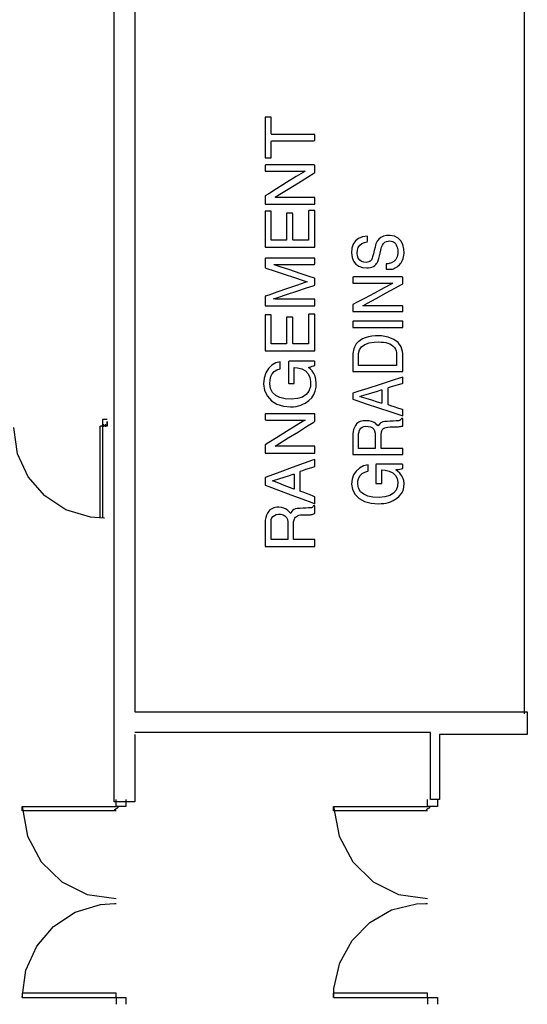
# Model space of a CAD drawing. Extents: x -2944 to 3384, y -1681 to 1957.
# Drawn here: x -1763 to -1297, y -75 to 829 of the extents above; entities that cross this region are included whole.
import ezdxf

# ---------------------------------------------------------------- set-up
doc = ezdxf.new("R2010")
doc.units = 0
doc.header["$MEASUREMENT"] = 0
doc.linetypes.add('DCAD_Hidden', pattern=[36, 12, -6, 12, -6])
doc.layers.add('LAYER_1', color=12, linetype='DCAD_Hidden')

msp = doc.modelspace()

# ---------------------------------------------------------------- linework, layer by layer
at = {"layer": 'LAYER_1', "color": 7, "linetype": 'Continuous', "ltscale": 0.75, "flags": 128}
for points in [[(-1676.27, 111.31), (-1676.27, 198.02), (-1676.27, 404.79), (-1676.27, 651.58), (-1676.27, 858.35), (-1676.27, 945.06)], [(-1657.22, 924.11), (-1657.22, 848.16), (-1657.22, 667.06), (-1657.22, 450.91), (-1657.22, 269.8), (-1657.22, 193.86)], [(-1299.71, 191.95), (-1299.71, 268.1), (-1299.71, 449.67), (-1299.71, 666.39), (-1299.71, 847.96), (-1299.71, 924.11)], [(-1682.62, 462.46), (-1683.08, 462.46), (-1684.18, 462.46), (-1685.5, 462.46), (-1686.6, 462.46), (-1687.06, 462.46)], [(-1687.06, 462.46), (-1687.06, 453.02), (-1687.06, 430.5), (-1687.06, 403.62), (-1687.06, 381.1), (-1687.06, 371.66)], [(-1685.16, 371.66), (-1685.21, 371.66), (-1685.35, 371.66), (-1685.52, 371.66), (-1685.68, 371.66), (-1685.78, 371.66), (-1698.02, 372.56), (-1720.65, 379.42), (-1740, 392.14), (-1755.08, 409.65), (-1764.86, 430.9), (-1768.34, 454.84)], [(-1682.62, 456.11), (-1683.28, 456.11), (-1684.85, 456.11), (-1686.73, 456.11), (-1688.31, 456.11), (-1688.97, 456.11)], [(-1688.97, 371.66), (-1688.97, 380.44), (-1688.97, 401.39), (-1688.97, 426.38), (-1688.97, 447.33), (-1688.97, 456.11)], [(-1657.22, 193.86), (-1619.77, 193.86), (-1530.48, 193.86), (-1423.91, 193.86), (-1334.62, 193.86), (-1297.17, 193.86)], [(-1297.17, 193.86), (-1297.17, 191.68), (-1297.17, 186.48), (-1297.17, 180.28), (-1297.17, 175.08), (-1297.17, 172.9)], [(-1386.07, 174.81), (-1414.27, 174.81), (-1481.52, 174.81), (-1561.77, 174.81), (-1629.02, 174.81), (-1657.22, 174.81)], [(-1657.22, 172.9), (-1657.22, 166.5), (-1657.22, 151.22), (-1657.22, 132.99), (-1657.22, 117.71), (-1657.22, 111.31)], [(-1386.07, 113.21), (-1386.07, 119.62), (-1386.07, 134.89), (-1386.07, 153.13), (-1386.07, 168.4), (-1386.07, 174.81)], [(-1297.17, 172.9), (-1305.56, 172.9), (-1325.56, 172.9), (-1349.43, 172.9), (-1369.43, 172.9), (-1377.82, 172.9)], [(-1377.82, 172.9), (-1377.82, 166.69), (-1377.82, 151.89), (-1377.82, 134.22), (-1377.82, 119.42), (-1377.82, 113.21)], [(-1657.22, 111.31), (-1659.2, 111.31), (-1663.92, 111.31), (-1669.56, 111.31), (-1674.29, 111.31), (-1676.27, 111.31)], [(-1674.36, 106.86), (-1674.36, 107.52), (-1674.36, 109.1), (-1674.36, 110.98), (-1674.36, 112.55), (-1674.36, 113.21)], [(-1665.47, 113.21), (-1665.47, 112.55), (-1665.47, 110.98), (-1665.47, 109.1), (-1665.47, 107.52), (-1665.47, 106.86)], [(-1388.61, 106.86), (-1388.61, 107.52), (-1388.61, 109.1), (-1388.61, 110.98), (-1388.61, 112.55), (-1388.61, 113.21)], [(-1377.82, 113.21), (-1378.68, 113.21), (-1380.72, 113.21), (-1383.17, 113.21), (-1385.21, 113.21), (-1386.07, 113.21)], [(-1379.72, 113.21), (-1379.72, 112.55), (-1379.72, 110.98), (-1379.72, 109.1), (-1379.72, 107.52), (-1379.72, 106.86)], [(-1760.72, 106.86), (-1751.74, 106.86), (-1730.32, 106.86), (-1704.76, 106.86), (-1683.34, 106.86), (-1674.36, 106.86)], [(-1760.72, 103.05), (-1760.72, 103.45), (-1760.72, 104.39), (-1760.72, 105.52), (-1760.72, 106.47), (-1760.72, 106.86)], [(-1760.72, 106.86), (-1755.7, 79.67), (-1743.13, 56.19), (-1724.42, 37.87), (-1701.02, 26.13), (-1674.36, 22.41)], [(-1674.36, 103.05), (-1683.34, 103.05), (-1704.76, 103.05), (-1730.32, 103.05), (-1751.74, 103.05), (-1760.72, 103.05)], [(-1671.82, 106.86), (-1672.28, 106.47), (-1673.39, 105.52), (-1674.7, 104.39), (-1675.81, 103.45), (-1676.27, 103.05)], [(-1665.47, 106.86), (-1666.4, 106.86), (-1668.6, 106.86), (-1671.23, 106.86), (-1673.44, 106.86), (-1674.36, 106.86)], [(-1474.97, 106.86), (-1465.99, 106.86), (-1444.57, 106.86), (-1419.01, 106.86), (-1397.59, 106.86), (-1388.61, 106.86)], [(-1474.97, 103.05), (-1474.97, 103.45), (-1474.97, 104.39), (-1474.97, 105.52), (-1474.97, 106.47), (-1474.97, 106.86)], [(-1474.97, 106.86), (-1469.95, 79.67), (-1457.38, 56.19), (-1438.67, 37.87), (-1415.27, 26.13), (-1388.61, 22.41)], [(-1388.61, 103.05), (-1397.59, 103.05), (-1419.01, 103.05), (-1444.57, 103.05), (-1465.99, 103.05), (-1474.97, 103.05)], [(-1386.07, 106.86), (-1386.53, 106.47), (-1387.64, 105.52), (-1388.95, 104.39), (-1390.06, 103.45), (-1390.52, 103.05)], [(-1379.72, 106.86), (-1380.65, 106.86), (-1382.85, 106.86), (-1385.48, 106.86), (-1387.69, 106.86), (-1388.61, 106.86)], [(-1760.72, -68.4), (-1757.18, -43.48), (-1747.2, -21.4), (-1731.82, -3.24), (-1712.02, 9.92), (-1688.83, 17.02), (-1676.09, 17.96), (-1675.75, 17.96), (-1675.4, 17.96), (-1675.06, 17.96), (-1674.71, 17.96), (-1674.36, 17.96)], [(-1474.97, -68.4), (-1474.97, -68.4), (-1474.97, -68.4), (-1474.97, -68.4), (-1474.97, -68.4), (-1474.97, -68.4), (-1474.59, -60.09), (-1469.11, -36.65), (-1457.87, -16.17), (-1441.77, 0.34), (-1421.74, 11.92), (-1398.71, 17.57), (-1390.29, 17.96), (-1389.96, 17.96), (-1389.62, 17.96), (-1389.29, 17.96), (-1388.95, 17.96), (-1388.61, 17.96)], [(-1674.36, -64.59), (-1683.34, -64.59), (-1704.76, -64.59), (-1730.32, -64.59), (-1751.74, -64.59), (-1760.72, -64.59)], [(-1760.72, -64.59), (-1760.72, -64.98), (-1760.72, -65.93), (-1760.72, -67.06), (-1760.72, -68), (-1760.72, -68.4)], [(-1760.72, -68.4), (-1751.74, -68.4), (-1730.32, -68.4), (-1704.76, -68.4), (-1683.34, -68.4), (-1674.36, -68.4)], [(-1674.36, -68.4), (-1674.36, -68), (-1674.36, -67.06), (-1674.36, -65.93), (-1674.36, -64.98), (-1674.36, -64.59)], [(-1674.36, -68.4), (-1674.36, -69.06), (-1674.36, -70.63), (-1674.36, -72.51), (-1674.36, -74.09), (-1674.36, -74.75)], [(-1674.36, -68.4), (-1673.44, -68.4), (-1671.23, -68.4), (-1668.6, -68.4), (-1666.4, -68.4), (-1665.47, -68.4)], [(-1665.47, -68.4), (-1665.47, -69.06), (-1665.47, -70.63), (-1665.47, -72.51), (-1665.47, -74.09), (-1665.47, -74.75)], [(-1388.61, -64.59), (-1397.59, -64.59), (-1419.01, -64.59), (-1444.57, -64.59), (-1465.99, -64.59), (-1474.97, -64.59)], [(-1474.97, -64.59), (-1474.97, -64.98), (-1474.97, -65.93), (-1474.97, -67.06), (-1474.97, -68), (-1474.97, -68.4)], [(-1474.97, -68.4), (-1465.99, -68.4), (-1444.57, -68.4), (-1419.01, -68.4), (-1397.59, -68.4), (-1388.61, -68.4)], [(-1388.61, -68.4), (-1388.61, -68), (-1388.61, -67.06), (-1388.61, -65.93), (-1388.61, -64.98), (-1388.61, -64.59)], [(-1388.61, -68.4), (-1388.61, -69.06), (-1388.61, -70.63), (-1388.61, -72.51), (-1388.61, -74.09), (-1388.61, -74.75)], [(-1388.61, -68.4), (-1387.69, -68.4), (-1385.48, -68.4), (-1382.85, -68.4), (-1380.65, -68.4), (-1379.72, -68.4)], [(-1379.72, -68.4), (-1379.72, -69.06), (-1379.72, -70.63), (-1379.72, -72.51), (-1379.72, -74.09), (-1379.72, -74.75)]]:
    msp.add_lwpolyline(points, dxfattribs=at)
at = {"layer": 'LAYER_1', "color": 7, "linetype": 'Continuous', "ltscale": 6.9, "flags": 128}
msp.add_lwpolyline([(-1299.71, 191.95), (-1299.71, 268.1), (-1299.71, 449.67), (-1299.71, 666.39), (-1299.71, 847.96), (-1299.71, 924.11)], dxfattribs=at)
at = {"layer": 'LAYER_1', "color": 7, "linetype": 'Continuous', "ltscale": 0.75, "flags": 128}
for points in [[(-1537.84, 702.49), (-1537.4, 702.49), (-1536.3, 702.49), (-1534.89, 702.49), (-1533.5, 702.49), (-1532.47, 702.49), (-1532.12, 702.51), (-1532.12, 704.02), (-1532.12, 707.22), (-1532.12, 711.19), (-1532.12, 714.98), (-1532.12, 717.66), (-1531.91, 718.37), (-1527.46, 718.37), (-1519.01, 718.37), (-1508.94, 718.37), (-1499.61, 718.37), (-1493.38, 718.37), (-1492.12, 718.43), (-1492.12, 719.16), (-1492.12, 720.41), (-1492.12, 721.86), (-1492.12, 723.16), (-1492.12, 723.97), (-1492.94, 724.08), (-1498.61, 724.08), (-1507.68, 724.08), (-1517.8, 724.08), (-1526.57, 724.08), (-1531.65, 724.08), (-1532.12, 724.58), (-1532.12, 727.05), (-1532.12, 730.76), (-1532.12, 734.76), (-1532.12, 738.11), (-1532.12, 739.87), (-1532.38, 739.96), (-1533.34, 739.96), (-1534.71, 739.96), (-1536.14, 739.96), (-1537.29, 739.96), (-1537.83, 739.96), (-1537.84, 737.71), (-1537.84, 730.95), (-1537.84, 721.82), (-1537.84, 712.56), (-1537.84, 705.38), (-1537.84, 702.49)], [(-1537.84, 659.95), (-1534.34, 659.95), (-1525.64, 659.95), (-1514.4, 659.95), (-1503.29, 659.95), (-1494.98, 659.95), (-1492.12, 659.95), (-1492.12, 660.53), (-1492.12, 661.79), (-1492.12, 663.36), (-1492.12, 664.89), (-1492.12, 665.98), (-1492.24, 666.3), (-1496.07, 666.3), (-1503.66, 666.3), (-1512.87, 666.3), (-1521.54, 666.3), (-1527.52, 666.3), (-1528.67, 666.47), (-1524.37, 669.14), (-1516.52, 674.01), (-1507.27, 679.75), (-1498.77, 685.03), (-1493.18, 688.5), (-1492.12, 689.25), (-1492.12, 690.15), (-1492.12, 691.68), (-1492.12, 693.44), (-1492.12, 695.02), (-1492.12, 696), (-1493.05, 696.14), (-1499.48, 696.14), (-1509.79, 696.14), (-1521.3, 696.14), (-1531.34, 696.14), (-1537.24, 696.14), (-1537.84, 695.98), (-1537.84, 695.11), (-1537.84, 693.79), (-1537.84, 692.36), (-1537.84, 691.14), (-1537.84, 690.47), (-1536.41, 690.43), (-1530.43, 690.43), (-1521.76, 690.43), (-1512.55, 690.43), (-1504.96, 690.43), (-1501.13, 690.43), (-1502.86, 689.28), (-1509.2, 685.34), (-1518.02, 679.87), (-1527.16, 674.19), (-1534.47, 669.66), (-1537.81, 667.59), (-1537.84, 667.09), (-1537.84, 665.71), (-1537.84, 663.85), (-1537.84, 661.98), (-1537.84, 660.53), (-1537.84, 659.95)], [(-1537.84, 620.58), (-1534.36, 620.58), (-1525.7, 620.58), (-1514.49, 620.58), (-1503.4, 620.58), (-1495.07, 620.58), (-1492.12, 620.6), (-1492.12, 623.55), (-1492.12, 630.16), (-1492.12, 638.47), (-1492.12, 646.54), (-1492.12, 652.42), (-1492.13, 654.23), (-1492.7, 654.23), (-1493.86, 654.23), (-1495.28, 654.23), (-1496.63, 654.23), (-1497.58, 654.23), (-1497.83, 654.09), (-1497.83, 651.09), (-1497.83, 645.39), (-1497.83, 638.57), (-1497.83, 632.21), (-1497.83, 627.89), (-1497.97, 626.93), (-1499.72, 626.93), (-1502.86, 626.93), (-1506.52, 626.93), (-1509.86, 626.93), (-1512.04, 626.93), (-1512.44, 627.28), (-1512.44, 630.51), (-1512.44, 635.95), (-1512.44, 642.16), (-1512.44, 647.72), (-1512.44, 651.19), (-1512.55, 651.69), (-1513.35, 651.69), (-1514.64, 651.69), (-1516.07, 651.69), (-1517.33, 651.69), (-1518.07, 651.69), (-1518.15, 651.02), (-1518.15, 647.32), (-1518.15, 641.65), (-1518.15, 635.44), (-1518.15, 630.13), (-1518.15, 627.15), (-1518.64, 626.93), (-1520.85, 626.93), (-1524.11, 626.93), (-1527.6, 626.93), (-1530.52, 626.93), (-1532.05, 626.93), (-1532.12, 628.1), (-1532.12, 632.55), (-1532.12, 638.86), (-1532.12, 645.49), (-1532.12, 650.9), (-1532.12, 653.54), (-1532.43, 653.6), (-1533.43, 653.6), (-1534.8, 653.6), (-1536.21, 653.6), (-1537.33, 653.6), (-1537.83, 653.6), (-1537.84, 651.47), (-1537.84, 645.45), (-1537.84, 637.44), (-1537.84, 629.35), (-1537.84, 623.09), (-1537.84, 620.58)], [(-1443.86, 630.74), (-1448.28, 630.04), (-1451.93, 628.59), (-1454.79, 626.39), (-1456.85, 623.43), (-1458.08, 619.72), (-1458.46, 615.27), (-1458, 611.15), (-1456.71, 607.72), (-1454.63, 605), (-1451.8, 603.04), (-1448.26, 601.87), (-1444.33, 601.53), (-1442.74, 601.6), (-1441.19, 601.82), (-1439.71, 602.22), (-1438.34, 602.85), (-1437.13, 603.73), (-1436.14, 604.8), (-1435.57, 605.44), (-1435.08, 606.11), (-1434.66, 606.81), (-1434.29, 607.58), (-1433.96, 608.41), (-1433.69, 609.18), (-1433.43, 610.29), (-1432.91, 612.48), (-1432.28, 615.16), (-1431.69, 617.69), (-1431.27, 619.47), (-1430.99, 620.49), (-1430.19, 622.41), (-1429.17, 623.93), (-1427.94, 625.06), (-1426.49, 625.81), (-1424.83, 626.21), (-1423.16, 626.29), (-1421.96, 626.19), (-1420.88, 625.93), (-1419.9, 625.49), (-1419.03, 624.82), (-1418.26, 623.88), (-1417.61, 622.77), (-1417.06, 621.73), (-1416.62, 620.6), (-1416.28, 619.41), (-1416.06, 618.17), (-1415.94, 616.9), (-1415.97, 614.77), (-1416.54, 611.74), (-1417.74, 609.27), (-1419.53, 607.39), (-1421.91, 606.1), (-1424.86, 605.43), (-1426.71, 605.25), (-1426.71, 604.58), (-1426.71, 603.46), (-1426.71, 602.19), (-1426.71, 601.06), (-1426.71, 600.36), (-1425.64, 600.26), (-1423.79, 600.28), (-1422.27, 600.35), (-1420.99, 600.52), (-1419.89, 600.81), (-1418.89, 601.26), (-1417.77, 601.9), (-1416.6, 602.64), (-1415.54, 603.46), (-1414.59, 604.34), (-1413.74, 605.27), (-1413.01, 606.22), (-1412.36, 607.39), (-1411.74, 608.78), (-1411.18, 610.25), (-1410.72, 611.77), (-1410.38, 613.34), (-1410.22, 614.94), (-1410.38, 618.67), (-1411.35, 622.9), (-1413.11, 626.32), (-1415.64, 628.88), (-1418.9, 630.57), (-1422.86, 631.33), (-1426.33, 631.24), (-1429.12, 630.62), (-1431.52, 629.53), (-1433.5, 627.99), (-1435.03, 626.06), (-1436.06, 623.75), (-1436.38, 622.56), (-1436.9, 620.47), (-1437.65, 617.49), (-1438.43, 614.34), (-1439.08, 611.76), (-1439.4, 610.46), (-1439.77, 609.46), (-1440.46, 608.46), (-1441.38, 607.68), (-1442.46, 607.11), (-1443.67, 606.75), (-1444.94, 606.61), (-1447.18, 606.8), (-1449.28, 607.51), (-1450.98, 608.72), (-1452.25, 610.42), (-1453.07, 612.59), (-1453.38, 615.21), (-1453.13, 617.96), (-1452.28, 620.35), (-1450.89, 622.35), (-1449.01, 623.92), (-1446.69, 625.03), (-1444, 625.64), (-1443.86, 626), (-1443.86, 626.94), (-1443.86, 628.17), (-1443.86, 629.4), (-1443.86, 630.36), (-1443.86, 630.74)], [(-1537.84, 566.6), (-1534.37, 566.6), (-1525.72, 566.6), (-1514.53, 566.6), (-1503.45, 566.6), (-1495.1, 566.6), (-1492.12, 566.61), (-1492.12, 567.16), (-1492.12, 568.4), (-1492.12, 569.96), (-1492.12, 571.49), (-1492.12, 572.6), (-1492.19, 572.95), (-1495.89, 572.95), (-1503.57, 572.95), (-1513.02, 572.95), (-1522.05, 572.95), (-1528.46, 572.95), (-1530.05, 573.01), (-1525.97, 574.37), (-1518.08, 577), (-1508.58, 580.17), (-1499.67, 583.13), (-1493.56, 585.17), (-1492.12, 585.7), (-1492.12, 586.44), (-1492.12, 587.79), (-1492.12, 589.38), (-1492.12, 590.84), (-1492.12, 591.81), (-1492.58, 592.16), (-1497.39, 593.76), (-1505.67, 596.52), (-1515.22, 599.7), (-1523.84, 602.58), (-1529.33, 604.41), (-1529.56, 604.7), (-1524.4, 604.7), (-1515.95, 604.7), (-1506.39, 604.7), (-1497.93, 604.7), (-1492.78, 604.7), (-1492.12, 604.84), (-1492.12, 605.66), (-1492.12, 606.95), (-1492.12, 608.38), (-1492.12, 609.63), (-1492.12, 610.35), (-1493.5, 610.42), (-1500.46, 610.42), (-1510.99, 610.42), (-1522.43, 610.42), (-1532.14, 610.42), (-1537.48, 610.42), (-1537.84, 610.08), (-1537.84, 608.66), (-1537.84, 606.58), (-1537.84, 604.36), (-1537.84, 602.52), (-1537.84, 601.57), (-1536.05, 600.94), (-1529.53, 598.81), (-1520.35, 595.8), (-1510.74, 592.64), (-1502.94, 590.09), (-1499.18, 588.85), (-1501.25, 588.09), (-1508.05, 585.75), (-1517.34, 582.55), (-1526.89, 579.26), (-1534.46, 576.65), (-1537.82, 575.5), (-1537.84, 574.91), (-1537.84, 573.29), (-1537.84, 571.13), (-1537.84, 568.96), (-1537.84, 567.28), (-1537.84, 566.6)], [(-1457.19, 561.52), (-1453.7, 561.52), (-1444.99, 561.52), (-1433.75, 561.52), (-1422.64, 561.52), (-1414.34, 561.52), (-1411.47, 561.53), (-1411.47, 561.99), (-1411.47, 563), (-1411.47, 564.26), (-1411.47, 565.47), (-1411.47, 566.35), (-1411.6, 566.6), (-1415.42, 566.6), (-1423.02, 566.6), (-1432.22, 566.6), (-1440.89, 566.6), (-1446.87, 566.6), (-1448.03, 566.75), (-1443.73, 569.13), (-1435.88, 573.46), (-1426.63, 578.56), (-1418.13, 583.25), (-1412.54, 586.33), (-1411.47, 587.01), (-1411.47, 587.83), (-1411.47, 589.22), (-1411.47, 590.82), (-1411.47, 592.25), (-1411.47, 593.14), (-1412.4, 593.27), (-1418.84, 593.27), (-1429.14, 593.27), (-1440.65, 593.27), (-1450.69, 593.27), (-1456.59, 593.27), (-1457.19, 593.11), (-1457.19, 592.24), (-1457.19, 590.92), (-1457.19, 589.49), (-1457.19, 588.27), (-1457.19, 587.6), (-1455.76, 587.56), (-1449.78, 587.56), (-1441.11, 587.56), (-1431.91, 587.56), (-1424.31, 587.56), (-1420.49, 587.56), (-1422.21, 586.57), (-1428.56, 583.18), (-1437.37, 578.47), (-1446.52, 573.58), (-1453.83, 569.67), (-1457.16, 567.89), (-1457.19, 567.47), (-1457.19, 566.32), (-1457.19, 564.78), (-1457.19, 563.22), (-1457.19, 562.01), (-1457.19, 561.52)], [(-1537.84, 525.33), (-1534.36, 525.33), (-1525.7, 525.33), (-1514.49, 525.33), (-1503.4, 525.33), (-1495.07, 525.33), (-1492.12, 525.35), (-1492.12, 528.3), (-1492.12, 534.91), (-1492.12, 543.22), (-1492.12, 551.29), (-1492.12, 557.17), (-1492.13, 558.98), (-1492.7, 558.98), (-1493.86, 558.98), (-1495.28, 558.98), (-1496.63, 558.98), (-1497.58, 558.98), (-1497.83, 558.84), (-1497.83, 555.84), (-1497.83, 550.14), (-1497.83, 543.32), (-1497.83, 536.96), (-1497.83, 532.64), (-1497.97, 531.68), (-1499.72, 531.68), (-1502.86, 531.68), (-1506.52, 531.68), (-1509.86, 531.68), (-1512.04, 531.68), (-1512.44, 532.03), (-1512.44, 535.26), (-1512.44, 540.7), (-1512.44, 546.91), (-1512.44, 552.47), (-1512.44, 555.94), (-1512.55, 556.44), (-1513.35, 556.44), (-1514.64, 556.44), (-1516.07, 556.44), (-1517.33, 556.44), (-1518.07, 556.44), (-1518.15, 555.77), (-1518.15, 552.07), (-1518.15, 546.4), (-1518.15, 540.19), (-1518.15, 534.88), (-1518.15, 531.9), (-1518.64, 531.68), (-1520.85, 531.68), (-1524.11, 531.68), (-1527.6, 531.68), (-1530.52, 531.68), (-1532.05, 531.68), (-1532.12, 532.85), (-1532.12, 537.3), (-1532.12, 543.61), (-1532.12, 550.24), (-1532.12, 555.65), (-1532.12, 558.29), (-1532.43, 558.35), (-1533.43, 558.35), (-1534.8, 558.35), (-1536.21, 558.35), (-1537.33, 558.35), (-1537.83, 558.35), (-1537.84, 556.22), (-1537.84, 550.2), (-1537.84, 542.19), (-1537.84, 534.1), (-1537.84, 527.84), (-1537.84, 525.33)], [(-1457.19, 546.92), (-1453.53, 546.92), (-1444.45, 546.92), (-1432.84, 546.92), (-1421.6, 546.92), (-1413.6, 546.92), (-1411.47, 546.95), (-1411.47, 547.61), (-1411.47, 548.86), (-1411.47, 550.33), (-1411.47, 551.67), (-1411.47, 552.51), (-1412.45, 552.63), (-1419.18, 552.63), (-1429.89, 552.63), (-1441.67, 552.63), (-1451.65, 552.63), (-1456.94, 552.63), (-1457.19, 552.37), (-1457.19, 551.37), (-1457.19, 549.96), (-1457.19, 548.51), (-1457.19, 547.38), (-1457.19, 546.92)], [(-1457.19, 506.28), (-1453.65, 506.28), (-1444.84, 506.28), (-1433.5, 506.28), (-1422.35, 506.28), (-1414.12, 506.28), (-1411.47, 506.31), (-1411.47, 507.98), (-1411.47, 511.48), (-1411.47, 515.79), (-1411.47, 519.88), (-1411.47, 522.72), (-1411.54, 524.79), (-1412.8, 529.2), (-1415.52, 532.93), (-1419.57, 535.89), (-1424.78, 537.99), (-1431.01, 539.12), (-1436.48, 539.27), (-1439.84, 538.97), (-1442.96, 538.36), (-1445.8, 537.47), (-1448.36, 536.3), (-1450.61, 534.89), (-1451.85, 534.01), (-1452.49, 533.58), (-1453.1, 533.07), (-1453.66, 532.49), (-1454.15, 531.87), (-1454.56, 531.23), (-1455.12, 530.09), (-1455.74, 528.68), (-1456.29, 527.23), (-1456.74, 525.77), (-1457.06, 524.34), (-1457.19, 522.97), (-1457.19, 521.83), (-1457.19, 518.86), (-1457.19, 514.83), (-1457.19, 510.74), (-1457.19, 507.56), (-1457.19, 506.28)], [(-1417.19, 511.99), (-1419.91, 511.99), (-1426.69, 511.99), (-1435.4, 511.99), (-1443.93, 511.99), (-1450.18, 511.99), (-1452.11, 512.02), (-1452.11, 512.98), (-1452.11, 514.96), (-1452.11, 517.37), (-1452.11, 519.63), (-1452.11, 521.17), (-1452.05, 522.79), (-1451.14, 526.23), (-1449.19, 529.06), (-1446.25, 531.23), (-1442.38, 532.72), (-1437.64, 533.49), (-1433.69, 533.57), (-1431.29, 533.46), (-1429.09, 533.23), (-1427.06, 532.9), (-1425.19, 532.45), (-1423.45, 531.89), (-1421.84, 530.98), (-1420.38, 529.76), (-1419.13, 528.39), (-1418.14, 526.9), (-1417.48, 525.32), (-1417.19, 523.69), (-1417.19, 522.79), (-1417.19, 520.75), (-1417.19, 517.95), (-1417.19, 515.1), (-1417.19, 512.89), (-1417.19, 511.99)], [(-1523.87, 515.17), (-1527.9, 514.22), (-1531.56, 512.13), (-1534.67, 509.02), (-1537.07, 505.06), (-1538.61, 500.39), (-1539.1, 495.08), (-1538.17, 489.06), (-1535.7, 483.84), (-1531.87, 479.57), (-1526.87, 476.39), (-1520.89, 474.46), (-1514.58, 473.89), (-1511.68, 474.03), (-1509.21, 474.35), (-1507.03, 474.86), (-1505.06, 475.52), (-1503.18, 476.32), (-1500.93, 477.44), (-1497.59, 479.65), (-1494.97, 482.25), (-1493.02, 485.2), (-1491.71, 488.47), (-1491, 492.02), (-1490.86, 495.72), (-1491.18, 499.01), (-1491.91, 501.97), (-1493.03, 504.61), (-1494.52, 506.92), (-1496.37, 508.91), (-1497.79, 510.1), (-1497.12, 510.33), (-1495.91, 510.73), (-1494.48, 511.2), (-1493.17, 511.64), (-1492.29, 511.93), (-1492.12, 512.04), (-1492.12, 512.51), (-1492.12, 513.33), (-1492.12, 514.29), (-1492.12, 515.15), (-1492.12, 515.71), (-1492.49, 515.8), (-1495.68, 515.8), (-1500.98, 515.8), (-1507.02, 515.8), (-1512.41, 515.8), (-1515.76, 515.8), (-1516.25, 515.39), (-1516.25, 512.57), (-1516.25, 508.03), (-1516.25, 502.94), (-1516.25, 498.48), (-1516.25, 495.8), (-1516.12, 495.48), (-1515.38, 495.48), (-1514.23, 495.48), (-1512.96, 495.48), (-1511.86, 495.48), (-1511.23, 495.48), (-1511.17, 495.93), (-1511.17, 498.17), (-1511.17, 501.52), (-1511.17, 505.17), (-1511.17, 508.26), (-1511.17, 509.97), (-1508.02, 509.86), (-1504.01, 508.78), (-1500.75, 506.87), (-1498.29, 504.24), (-1496.67, 500.96), (-1495.96, 497.15), (-1496.23, 492.51), (-1497.58, 488.46), (-1500.01, 485.27), (-1503.53, 482.95), (-1508.12, 481.49), (-1513.79, 480.89), (-1519.41, 481.19), (-1524.13, 482.4), (-1527.96, 484.45), (-1530.83, 487.27), (-1532.66, 490.79), (-1533.38, 494.93), (-1533.19, 498.64), (-1532.44, 501.75), (-1531.16, 504.32), (-1529.34, 506.34), (-1526.97, 507.83), (-1524.07, 508.78), (-1523.87, 509.24), (-1523.87, 510.4), (-1523.87, 511.94), (-1523.87, 513.49), (-1523.87, 514.69), (-1523.87, 515.17)], [(-1457.19, 480.88), (-1453.67, 479.7), (-1444.9, 476.78), (-1433.6, 473.01), (-1422.47, 469.3), (-1414.21, 466.55), (-1411.47, 465.65), (-1411.47, 466.19), (-1411.47, 467.34), (-1411.47, 468.77), (-1411.47, 470.13), (-1411.47, 471.1), (-1411.54, 471.38), (-1413.03, 471.87), (-1415.84, 472.81), (-1419.2, 473.93), (-1422.31, 474.97), (-1424.39, 475.66), (-1424.81, 475.98), (-1424.81, 478), (-1424.81, 481.48), (-1424.81, 485.5), (-1424.81, 489.1), (-1424.81, 491.35), (-1424.53, 491.75), (-1422.64, 492.29), (-1419.62, 493.16), (-1416.25, 494.12), (-1413.32, 494.95), (-1411.63, 495.44), (-1411.47, 495.66), (-1411.47, 496.55), (-1411.47, 497.89), (-1411.47, 499.32), (-1411.47, 500.53), (-1411.47, 501.17), (-1413.52, 500.54), (-1421.23, 498.08), (-1432.15, 494.59), (-1443.58, 490.94), (-1452.81, 487.99), (-1457.13, 486.61), (-1457.19, 486.25), (-1457.19, 485.22), (-1457.19, 483.83), (-1457.19, 482.41), (-1457.19, 481.32), (-1457.19, 480.88)], [(-1450.84, 483.42), (-1449.17, 483.94), (-1445.04, 485.23), (-1439.79, 486.87), (-1434.76, 488.44), (-1431.3, 489.52), (-1430.52, 489.64), (-1430.52, 487.99), (-1430.52, 485.08), (-1430.52, 481.75), (-1430.52, 478.85), (-1430.52, 477.19), (-1431.3, 477.31), (-1434.76, 478.39), (-1439.79, 479.96), (-1445.04, 481.6), (-1449.17, 482.89), (-1450.84, 483.42)], [(-1682.62, 462.46), (-1682.62, 462.46), (-1682.62, 462.46), (-1682.62, 462.46), (-1682.62, 462.46), (-1682.62, 462.46)], [(-1537.84, 431.35), (-1534.34, 431.35), (-1525.64, 431.35), (-1514.4, 431.35), (-1503.29, 431.35), (-1494.98, 431.35), (-1492.12, 431.35), (-1492.12, 431.93), (-1492.12, 433.19), (-1492.12, 434.76), (-1492.12, 436.29), (-1492.12, 437.38), (-1492.24, 437.7), (-1496.07, 437.7), (-1503.66, 437.7), (-1512.87, 437.7), (-1521.54, 437.7), (-1527.52, 437.7), (-1528.67, 437.87), (-1524.37, 440.54), (-1516.52, 445.41), (-1507.27, 451.15), (-1498.77, 456.43), (-1493.18, 459.9), (-1492.12, 460.65), (-1492.12, 461.55), (-1492.12, 463.08), (-1492.12, 464.84), (-1492.12, 466.42), (-1492.12, 467.4), (-1493.05, 467.54), (-1499.48, 467.54), (-1509.79, 467.54), (-1521.3, 467.54), (-1531.34, 467.54), (-1537.24, 467.54), (-1537.84, 467.38), (-1537.84, 466.51), (-1537.84, 465.19), (-1537.84, 463.76), (-1537.84, 462.54), (-1537.84, 461.87), (-1536.41, 461.83), (-1530.43, 461.83), (-1521.76, 461.83), (-1512.55, 461.83), (-1504.96, 461.83), (-1501.13, 461.83), (-1502.86, 460.68), (-1509.2, 456.74), (-1518.02, 451.27), (-1527.16, 445.59), (-1534.47, 441.06), (-1537.81, 438.99), (-1537.84, 438.49), (-1537.84, 437.11), (-1537.84, 435.25), (-1537.84, 433.38), (-1537.84, 431.93), (-1537.84, 431.35)], [(-1457.19, 430.08), (-1453.75, 430.08), (-1445.15, 430.08), (-1434.01, 430.08), (-1422.95, 430.08), (-1414.57, 430.08), (-1411.47, 430.08), (-1411.47, 430.55), (-1411.47, 431.66), (-1411.47, 433.06), (-1411.47, 434.43), (-1411.47, 435.45), (-1411.49, 435.79), (-1413.28, 435.79), (-1417.16, 435.79), (-1422, 435.79), (-1426.7, 435.79), (-1430.11, 435.79), (-1431.16, 435.82), (-1431.16, 437.13), (-1431.16, 439.82), (-1431.16, 443.11), (-1431.16, 446.26), (-1431.16, 448.5), (-1431.16, 449.34), (-1431.08, 450.23), (-1430.92, 451.03), (-1430.7, 451.77), (-1430.42, 452.45), (-1430.12, 453.11), (-1429.63, 453.75), (-1428.77, 454.3), (-1427.86, 454.75), (-1426.72, 455.09), (-1425.15, 455.33), (-1422.93, 455.45), (-1420.79, 455.48), (-1420.22, 455.48), (-1419.72, 455.48), (-1419.24, 455.48), (-1418.74, 455.48), (-1418.2, 455.48), (-1417.8, 455.48), (-1417.56, 455.48), (-1417.15, 455.48), (-1416.67, 455.48), (-1416.24, 455.48), (-1415.96, 455.48), (-1415.38, 455.61), (-1414.37, 455.84), (-1413.57, 455.98), (-1412.93, 456.07), (-1412.35, 456.1), (-1411.78, 456.11), (-1411.47, 456.25), (-1411.47, 457.22), (-1411.47, 458.78), (-1411.47, 460.53), (-1411.47, 462.06), (-1411.47, 462.99), (-1411.5, 463.1), (-1411.69, 463.1), (-1411.98, 463.1), (-1412.29, 463.1), (-1412.57, 463.1), (-1412.73, 463.1), (-1412.96, 462.73), (-1413.37, 462.2), (-1413.84, 461.79), (-1414.32, 461.49), (-1414.77, 461.29), (-1415.17, 461.2), (-1415.68, 461.17), (-1417.47, 461.07), (-1420.12, 460.92), (-1422.96, 460.77), (-1425.36, 460.63), (-1426.64, 460.56), (-1428.02, 460.5), (-1429.59, 460.22), (-1430.93, 459.7), (-1432.1, 458.91), (-1433.14, 457.83), (-1434.12, 456.46), (-1435.18, 457.48), (-1436.54, 458.88), (-1438.19, 459.92), (-1440.11, 460.62), (-1442.29, 461.04), (-1444.7, 461.19), (-1446.43, 461.16), (-1447.88, 461.01), (-1449.23, 460.76), (-1450.48, 460.4), (-1451.61, 459.93), (-1452.64, 459.36), (-1453.84, 458.27), (-1454.94, 456.8), (-1455.86, 455.07), (-1456.56, 453.18), (-1457.02, 451.2), (-1457.19, 449.23), (-1457.19, 447.84), (-1457.19, 444.35), (-1457.19, 439.74), (-1457.19, 435.1), (-1457.19, 431.51), (-1457.19, 430.08)], [(-1687.06, 456.11), (-1686.96, 456.11), (-1686.71, 456.11), (-1686.39, 456.11), (-1686.07, 456.11), (-1685.85, 456.11), (-1685.79, 456.12), (-1685.79, 456.27), (-1685.79, 456.54), (-1685.79, 456.87), (-1685.79, 457.17), (-1685.79, 457.36), (-1685.82, 457.38), (-1686.01, 457.38), (-1686.3, 457.38), (-1686.63, 457.38), (-1686.91, 457.38), (-1687.06, 457.38), (-1687.06, 457.32), (-1687.06, 457.1), (-1687.06, 456.79), (-1687.06, 456.47), (-1687.06, 456.21), (-1687.06, 456.11)], [(-1684.52, 456.11), (-1684.47, 456.11), (-1684.35, 456.11), (-1684.18, 456.11), (-1684.03, 456.11), (-1683.92, 456.11), (-1683.89, 456.12), (-1683.89, 456.27), (-1683.89, 456.54), (-1683.89, 456.87), (-1683.89, 457.17), (-1683.89, 457.36), (-1683.9, 457.38), (-1683.99, 457.38), (-1684.14, 457.38), (-1684.31, 457.38), (-1684.45, 457.38), (-1684.52, 457.38), (-1684.52, 457.32), (-1684.52, 457.1), (-1684.52, 456.79), (-1684.52, 456.47), (-1684.52, 456.21), (-1684.52, 456.11)], [(-1684.52, 456.11), (-1684.52, 456.11), (-1684.52, 456.11), (-1684.52, 456.11), (-1684.52, 456.11), (-1684.52, 456.11), (-1684.52, 456.12), (-1684.52, 456.27), (-1684.52, 456.54), (-1684.52, 456.87), (-1684.52, 457.17), (-1684.52, 457.36), (-1684.52, 457.38), (-1684.52, 457.38), (-1684.52, 457.38), (-1684.52, 457.38), (-1684.52, 457.38), (-1684.52, 457.38), (-1684.52, 457.32), (-1684.52, 457.1), (-1684.52, 456.79), (-1684.52, 456.47), (-1684.52, 456.21), (-1684.52, 456.11)], [(-1684.52, 456.11), (-1684.52, 456.11), (-1684.52, 456.11), (-1684.52, 456.11), (-1684.52, 456.11), (-1684.52, 456.11), (-1684.52, 456.13), (-1684.52, 456.29), (-1684.52, 456.58), (-1684.52, 456.91), (-1684.52, 457.2), (-1684.52, 457.37), (-1684.52, 457.33), (-1684.52, 457.12), (-1684.52, 456.8), (-1684.52, 456.48), (-1684.52, 456.22), (-1684.52, 456.11)], [(-1682.62, 460.56), (-1682.62, 460.55), (-1682.62, 460.47), (-1682.62, 460.27), (-1682.62, 459.89), (-1682.62, 459.25), (-1682.62, 458.65), (-1682.62, 458.65), (-1682.62, 458.65), (-1682.62, 458.65), (-1682.62, 458.65), (-1682.62, 458.65), (-1682.62, 459.25), (-1682.62, 459.89), (-1682.62, 460.27), (-1682.62, 460.47), (-1682.62, 460.55), (-1682.62, 460.56)], [(-1682.62, 456.11), (-1682.62, 456.11), (-1682.62, 456.11), (-1682.62, 456.11), (-1682.62, 456.11), (-1682.62, 456.11), (-1682.62, 456.29), (-1682.62, 457.33), (-1682.62, 458), (-1682.62, 458.4), (-1682.62, 458.59), (-1682.62, 458.65), (-1682.62, 458.65), (-1682.62, 458.63), (-1682.62, 458.5), (-1682.62, 458.2), (-1682.62, 457.66), (-1682.62, 456.79), (-1682.62, 456.11), (-1682.62, 456.11), (-1682.62, 456.11), (-1682.62, 456.11), (-1682.62, 456.11), (-1682.62, 456.11), (-1682.62, 456.18), (-1682.62, 456.56), (-1682.62, 457.15), (-1682.62, 457.79), (-1682.62, 458.34), (-1682.62, 458.64), (-1682.62, 458.65), (-1682.62, 458.59), (-1682.62, 458.4), (-1682.62, 458), (-1682.62, 457.33), (-1682.62, 456.29), (-1682.62, 456.11), (-1682.62, 456.11), (-1682.62, 456.11), (-1682.62, 456.11), (-1682.62, 456.11), (-1682.62, 456.11)], [(-1682.62, 456.11), (-1682.62, 457.23), (-1682.62, 457.96), (-1682.62, 458.39), (-1682.62, 458.59), (-1682.62, 458.65), (-1682.62, 458.65), (-1682.62, 458.62), (-1682.62, 458.48), (-1682.62, 458.14), (-1682.62, 457.52), (-1682.62, 456.53), (-1682.62, 456.11), (-1682.62, 456.11), (-1682.62, 456.11), (-1682.62, 456.11), (-1682.62, 456.11), (-1682.62, 456.11)], [(-1682.62, 458.65), (-1682.62, 458.65), (-1682.62, 458.65), (-1682.62, 458.65), (-1682.62, 458.65), (-1682.62, 458.65)], [(-1682.62, 456.11), (-1682.62, 456.11), (-1682.62, 456.11), (-1682.62, 456.11), (-1682.62, 456.11), (-1682.62, 456.11)], [(-1452.11, 435.79), (-1452.11, 436.83), (-1452.11, 439.4), (-1452.11, 442.7), (-1452.11, 445.96), (-1452.11, 448.35), (-1452.11, 449.13), (-1452.11, 449.13), (-1452.11, 449.13), (-1452.11, 449.13), (-1452.11, 449.13), (-1452.11, 449.13), (-1452.11, 449.14), (-1452.03, 449.36), (-1451.9, 449.77), (-1451.74, 450.25), (-1451.59, 450.69), (-1451.49, 450.98), (-1451.43, 451.71), (-1450.95, 453.12), (-1450.02, 454.28), (-1448.72, 455.18), (-1447.13, 455.78), (-1445.32, 456.08), (-1443.08, 456.04), (-1440.95, 455.58), (-1439.27, 454.7), (-1438.03, 453.42), (-1437.24, 451.77), (-1436.89, 449.76), (-1436.87, 448.58), (-1436.87, 446.37), (-1436.87, 443.19), (-1436.87, 439.84), (-1436.87, 437.12), (-1436.87, 435.82), (-1437.76, 435.79), (-1440.5, 435.79), (-1444.21, 435.79), (-1448, 435.79), (-1450.93, 435.79), (-1452.11, 435.79)], [(-1537.84, 402.14), (-1534.31, 400.82), (-1525.55, 397.53), (-1514.25, 393.29), (-1503.12, 389.12), (-1494.86, 386.02), (-1492.12, 385), (-1492.12, 385.6), (-1492.12, 386.88), (-1492.12, 388.47), (-1492.12, 389.99), (-1492.12, 391.06), (-1492.19, 391.37), (-1493.67, 391.93), (-1496.49, 393.01), (-1499.85, 394.29), (-1502.96, 395.47), (-1505.03, 396.26), (-1505.45, 396.64), (-1505.45, 398.98), (-1505.45, 403.02), (-1505.45, 407.67), (-1505.45, 411.85), (-1505.45, 414.46), (-1505.18, 414.93), (-1503.29, 415.56), (-1500.26, 416.57), (-1496.89, 417.69), (-1493.97, 418.67), (-1492.27, 419.23), (-1492.12, 419.48), (-1492.12, 420.47), (-1492.12, 421.95), (-1492.12, 423.55), (-1492.12, 424.89), (-1492.12, 425.6), (-1494.16, 424.89), (-1501.87, 422.11), (-1512.79, 418.17), (-1524.22, 414.04), (-1533.45, 410.71), (-1537.78, 409.14), (-1537.84, 408.7), (-1537.84, 407.44), (-1537.84, 405.74), (-1537.84, 404.01), (-1537.84, 402.68), (-1537.84, 402.14)], [(-1443.22, 420.55), (-1447.48, 419.66), (-1451.2, 417.75), (-1454.26, 414.98), (-1456.57, 411.51), (-1458, 407.5), (-1458.46, 403.07), (-1457.57, 397.94), (-1455.2, 393.49), (-1451.47, 389.85), (-1446.51, 387.13), (-1440.44, 385.47), (-1433.97, 384.99), (-1431.28, 385.07), (-1428.84, 385.27), (-1426.61, 385.61), (-1424.54, 386.12), (-1422.57, 386.82), (-1420.35, 387.84), (-1417.19, 389.67), (-1414.6, 391.82), (-1412.59, 394.29), (-1411.18, 397.09), (-1410.38, 400.22), (-1410.22, 403.49), (-1410.54, 406.21), (-1411.3, 408.72), (-1412.49, 411.02), (-1414.11, 413.09), (-1416.16, 414.95), (-1417.77, 416.12), (-1417.03, 416.27), (-1415.68, 416.54), (-1414.1, 416.85), (-1412.64, 417.14), (-1411.67, 417.34), (-1411.47, 417.42), (-1411.47, 417.9), (-1411.47, 418.72), (-1411.47, 419.67), (-1411.47, 420.53), (-1411.47, 421.09), (-1411.86, 421.19), (-1415.12, 421.19), (-1420.57, 421.19), (-1426.76, 421.19), (-1432.29, 421.19), (-1435.74, 421.19), (-1436.24, 420.83), (-1436.24, 418.36), (-1436.24, 414.39), (-1436.24, 409.94), (-1436.24, 406.03), (-1436.24, 403.68), (-1436.09, 403.41), (-1435.26, 403.41), (-1433.96, 403.41), (-1432.53, 403.41), (-1431.3, 403.41), (-1430.59, 403.41), (-1430.52, 403.8), (-1430.52, 405.74), (-1430.52, 408.66), (-1430.52, 411.83), (-1430.52, 414.52), (-1430.52, 416.01), (-1427.57, 415.91), (-1423.77, 414.95), (-1420.64, 413.28), (-1418.24, 410.99), (-1416.65, 408.17), (-1415.95, 404.91), (-1416.22, 400.89), (-1417.56, 397.34), (-1419.94, 394.55), (-1423.36, 392.52), (-1427.78, 391.24), (-1433.21, 390.72), (-1438.77, 390.96), (-1443.49, 391.93), (-1447.31, 393.63), (-1450.18, 396.04), (-1452.01, 399.13), (-1452.74, 402.89), (-1452.54, 406.05), (-1451.8, 408.66), (-1450.51, 410.85), (-1448.69, 412.59), (-1446.33, 413.91), (-1443.42, 414.8), (-1443.22, 415.22), (-1443.22, 416.27), (-1443.22, 417.65), (-1443.22, 419.04), (-1443.22, 420.12), (-1443.22, 420.55)], [(-1530.85, 405.95), (-1529.23, 406.47), (-1525.23, 407.76), (-1520.14, 409.4), (-1515.27, 410.97), (-1511.92, 412.05), (-1511.17, 412.16), (-1511.17, 410.34), (-1511.17, 407.14), (-1511.17, 403.48), (-1511.17, 400.28), (-1511.17, 398.47), (-1511.92, 398.62), (-1515.27, 399.92), (-1520.14, 401.8), (-1525.23, 403.77), (-1529.23, 405.32), (-1530.85, 405.95)], [(-1537.84, 345.62), (-1534.39, 345.62), (-1525.79, 345.62), (-1514.66, 345.62), (-1503.59, 345.62), (-1495.21, 345.62), (-1492.12, 345.62), (-1492.12, 346.15), (-1492.12, 347.38), (-1492.12, 348.93), (-1492.12, 350.46), (-1492.12, 351.59), (-1492.14, 351.97), (-1493.92, 351.97), (-1497.8, 351.97), (-1502.65, 351.97), (-1507.34, 351.97), (-1510.75, 351.97), (-1511.8, 352.01), (-1511.8, 353.5), (-1511.8, 356.57), (-1511.8, 360.34), (-1511.8, 363.94), (-1511.8, 366.5), (-1511.8, 367.43), (-1511.72, 368.38), (-1511.54, 369.32), (-1511.24, 370.21), (-1510.84, 371.04), (-1510.33, 371.8), (-1509.72, 372.55), (-1509.03, 373.35), (-1508.15, 373.96), (-1506.95, 374.39), (-1505.26, 374.67), (-1502.96, 374.81), (-1500.9, 374.83), (-1500.5, 374.83), (-1500.04, 374.83), (-1499.56, 374.83), (-1499.1, 374.83), (-1498.68, 374.83), (-1498.44, 374.83), (-1498.12, 374.83), (-1497.57, 374.83), (-1496.93, 374.83), (-1496.36, 374.83), (-1495.99, 374.83), (-1495.4, 374.96), (-1494.47, 375.2), (-1493.82, 375.38), (-1493.33, 375.54), (-1492.9, 375.72), (-1492.41, 375.96), (-1492.12, 376.24), (-1492.12, 377.21), (-1492.12, 378.77), (-1492.12, 380.52), (-1492.12, 382.05), (-1492.12, 382.98), (-1492.15, 383.09), (-1492.33, 383.09), (-1492.62, 383.09), (-1492.94, 383.09), (-1493.21, 383.09), (-1493.37, 383.09), (-1493.58, 382.72), (-1493.92, 382.19), (-1494.28, 381.78), (-1494.69, 381.48), (-1495.16, 381.28), (-1495.72, 381.19), (-1496.3, 381.16), (-1498, 381.06), (-1500.5, 380.91), (-1503.18, 380.76), (-1505.44, 380.62), (-1506.65, 380.55), (-1508.23, 380.49), (-1509.99, 380.2), (-1511.41, 379.63), (-1512.55, 378.74), (-1513.46, 377.51), (-1514.2, 375.88), (-1515.38, 377.08), (-1516.84, 378.79), (-1518.51, 380.1), (-1520.44, 381.03), (-1522.69, 381.59), (-1525.3, 381.81), (-1527.07, 381.75), (-1528.53, 381.49), (-1529.88, 381.09), (-1531.12, 380.57), (-1532.26, 379.98), (-1533.29, 379.35), (-1534.49, 378.01), (-1535.58, 376.32), (-1536.5, 374.37), (-1537.21, 372.2), (-1537.66, 369.85), (-1537.84, 367.35), (-1537.84, 365.75), (-1537.84, 361.79), (-1537.84, 356.57), (-1537.84, 351.31), (-1537.84, 347.25), (-1537.84, 345.62)], [(-1532.12, 351.97), (-1532.12, 353.15), (-1532.12, 356.09), (-1532.12, 359.87), (-1532.12, 363.59), (-1532.12, 366.33), (-1532.12, 367.21), (-1532.12, 367.28), (-1532.12, 367.41), (-1532.12, 367.56), (-1532.12, 367.72), (-1532.12, 367.82), (-1532.12, 367.86), (-1532.12, 368.08), (-1532.12, 368.49), (-1532.12, 368.97), (-1532.12, 369.41), (-1532.12, 369.7), (-1532.07, 370.44), (-1531.58, 371.93), (-1530.62, 373.24), (-1529.24, 374.29), (-1527.5, 375.04), (-1525.46, 375.43), (-1523.24, 375.38), (-1521.24, 374.82), (-1519.54, 373.79), (-1518.22, 372.36), (-1517.32, 370.57), (-1516.91, 368.49), (-1516.88, 367.2), (-1516.88, 364.56), (-1516.88, 360.78), (-1516.88, 356.79), (-1516.88, 353.55), (-1516.88, 352), (-1517.77, 351.97), (-1520.51, 351.97), (-1524.22, 351.97), (-1528.01, 351.97), (-1530.94, 351.97), (-1532.12, 351.97)]]:
    msp.add_lwpolyline(points, close=True, dxfattribs=at)

doc.saveas('drawing.dxf')
